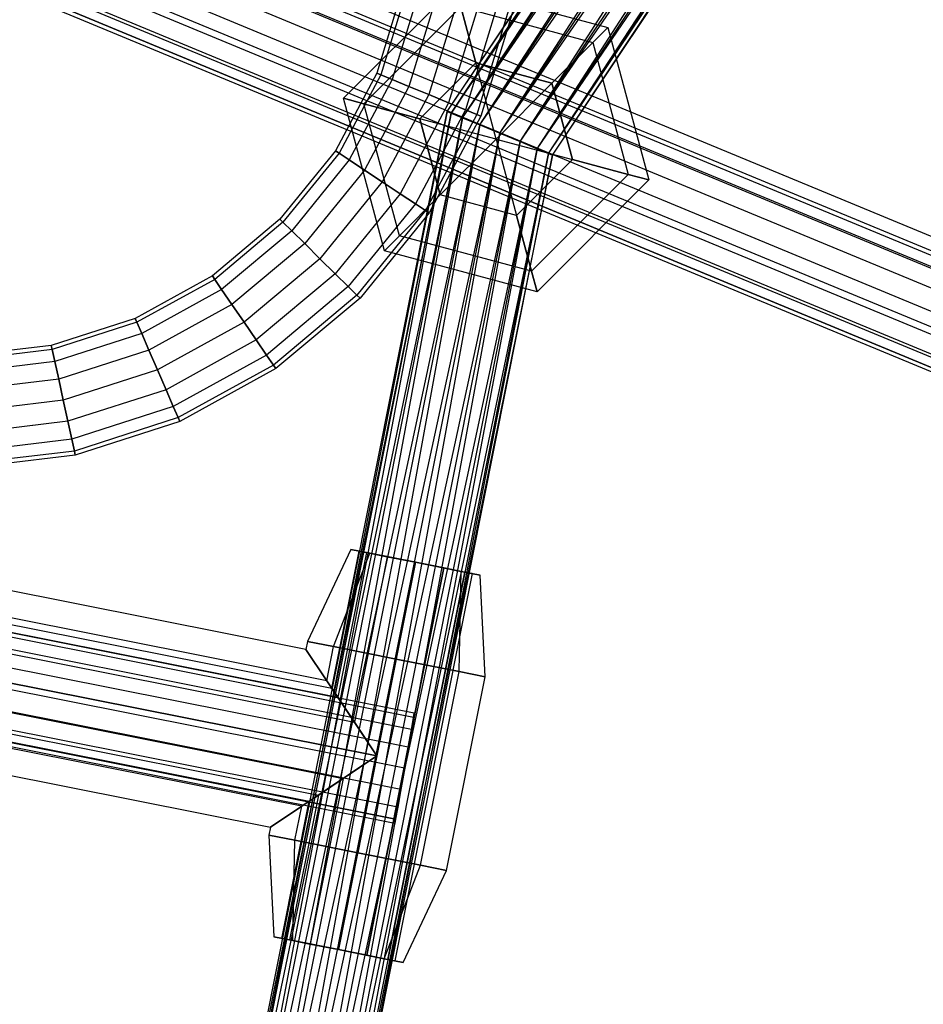
# Paper-space layout 'SW_Model_1' of a CAD drawing. Units: inches. Extents: x -3000 to 3000, y -3000 to 3000.
# Drawn here: x -540 to -403, y 60 to 209 of the extents above; entities that cross this region are included whole.
import ezdxf

# ---------------------------------------------------------------- set-up
doc = ezdxf.new("R2010")
doc.units = ezdxf.units.IN
doc.header["$MEASUREMENT"] = 0
doc.layers.add('SLD-0', color=179, linetype='Continuous')

psp = doc.layouts.new('SW_Model_1')

# ---------------------------------------------------------------- linework, layer by layer
at = {"layer": 'SLD-0', "color": 7}
for p, q in [((-475.517208, 195.561871), (-365.252166, 360.585168)), ((-474.907725, 195.309415), (-365.252166, 360.585168)), ((-475.517208, 195.561871), (-364.785688, 360.11869)), ((-364.785688, 360.11869), (-474.907725, 195.309415)), ((-474.907725, 195.309415), (-364.785688, 360.11869)), ((-473.172063, 194.59048), (-364.785688, 360.11869)), ((-474.907725, 195.309415), (-363.45727, 358.790272)), ((-473.172063, 194.59048), (-363.45727, 358.790272)), ((-473.172063, 194.59048), (-363.45727, 358.790272)), ((-470.574462, 193.514518), (-363.45727, 358.790272)), ((-473.172063, 194.59048), (-361.469152, 356.802154)), ((-470.574462, 193.514518), (-361.469152, 356.802154)), ((-470.574462, 193.514518), (-361.469152, 356.802154)), ((-467.510383, 192.245335), (-361.469152, 356.802154)), ((-470.574462, 193.514518), (-359.124008, 354.45701)), ((-467.510383, 192.245335), (-359.124008, 354.45701)), ((-467.510383, 192.245335), (-359.124008, 354.45701)), ((-464.446304, 190.976152), (-359.124008, 354.45701)), ((-467.510383, 192.245335), (-356.778863, 352.111865)), ((-464.446304, 190.976152), (-356.778863, 352.111865)), ((-464.446304, 190.976152), (-356.778863, 352.111865)), ((-461.848703, 189.900191), (-356.778863, 352.111865)), ((-464.446304, 190.976152), (-354.790745, 350.123747)), ((-461.848703, 189.900191), (-354.790745, 350.123747)), ((-461.848703, 189.900191), (-354.790745, 350.123747)), ((-460.113042, 189.181256), (-354.790745, 350.123747)), ((-461.848703, 189.900191), (-353.462327, 348.795329)), ((-460.113042, 189.181256), (-353.462327, 348.795329)), ((-460.113042, 189.181256), (-353.462327, 348.795329)), ((-459.503558, 188.9288), (-353.462327, 348.795329)), ((-460.113042, 189.181256), (-352.995849, 348.328851)), ((-459.503558, 188.9288), (-352.995849, 348.328851)), ((-806.003851, 343.961679), (-211.98409, 97.910638)), ((-812.985773, 342.253519), (-218.966011, 96.202478)), ((-802.274739, 337.816864), (-208.254978, 91.765822)), ((-816.238582, 334.400543), (-222.218821, 88.349502)), ((-325.098747, 141.805733), (-789.152184, 334.170489)), ((-325.098747, 141.805733), (-789.152184, 334.170489)), ((-324.785035, 142.376102), (-788.904417, 334.768194)), ((-325.992122, 140.181459), (-789.857767, 332.468369)), ((-325.992122, 140.181459), (-789.857767, 332.468369)), ((-805.527548, 329.963888), (-211.507787, 83.912846)), ((-327.329152, 137.750562), (-790.913745, 329.920967)), ((-327.329152, 137.750562), (-790.913745, 329.920967)), ((-812.50947, 328.255727), (-218.489709, 82.204686)), ((-328.906287, 134.883122), (-792.159357, 326.916101)), ((-328.906287, 134.883122), (-792.159357, 326.916101)), ((-330.483421, 132.015683), (-793.404968, 323.911235)), ((-330.483421, 132.015683), (-793.404968, 323.911235)), ((-331.820451, 129.584786), (-794.460946, 321.363833)), ((-331.820451, 129.584786), (-794.460946, 321.363833)), ((-333.027538, 127.390143), (-795.414296, 319.064008)), ((-795.166529, 319.661713), (-332.713826, 127.960512)), ((-332.713826, 127.960512), (-795.166529, 319.661713)), ((-491.256319, 197.564769), (-474.285756, 214.535332)), ((-482.285753, 214.194107), (-486.196537, 201.3892)), ((-481.648693, 214.064881), (-485.595984, 201.140442)), ((-481.648693, 214.064881), (-485.595984, 201.140442)), ((-474.285756, 214.535332), (-451.103536, 208.323675)), ((-479.834499, 213.696877), (-483.885751, 200.432041)), ((-479.834499, 213.696877), (-483.885751, 200.432041)), ((-477.119365, 213.14612), (-481.326207, 199.371843)), ((-477.119365, 213.14612), (-481.326207, 199.371843)), ((-473.916646, 212.496458), (-478.307019, 198.121254)), ((-473.916646, 212.496458), (-478.307019, 198.121254)), ((-488.15049, 196.732565), (-473.453552, 211.429503)), ((-488.15049, 196.732565), (-473.453552, 211.429503)), ((-470.713928, 211.846795), (-475.287832, 196.870666)), ((-470.713928, 211.846795), (-475.287832, 196.870666)), ((-471.179927, 202.944222), (-473.453552, 211.429503)), ((-473.453552, 211.429503), (-471.179927, 202.944222)), ((-473.453552, 211.429503), (-453.37716, 206.05005)), ((-473.453552, 211.429503), (-453.37716, 206.05005)), ((-467.998794, 211.296039), (-472.728288, 195.810468)), ((-467.998794, 211.296039), (-472.728288, 195.810468)), ((-466.1846, 210.928034), (-471.018055, 195.102067)), ((-466.1846, 210.928034), (-471.018055, 195.102067)), ((-465.54754, 210.798809), (-470.417502, 194.853309)), ((-453.37716, 206.05005), (-451.103536, 208.323675)), ((-451.103536, 208.323675), (-453.37716, 206.05005)), ((-451.103536, 208.323675), (-444.891879, 185.141455)), ((-459.588817, 199.838393), (-453.37716, 206.05005)), ((-453.37716, 206.05005), (-459.588817, 199.838393)), ((-453.37716, 206.05005), (-447.997707, 185.973659)), ((-453.37716, 206.05005), (-447.997707, 185.973659)), ((-479.665209, 194.45894), (-471.179927, 202.944222)), ((-471.179927, 202.944222), (-479.665209, 194.45894)), ((-471.179927, 202.944222), (-459.588817, 199.838393)), ((-459.588817, 199.838393), (-471.179927, 202.944222)), ((-468.074099, 191.353112), (-471.179927, 202.944222)), ((-468.074099, 191.353112), (-471.179927, 202.944222)), ((-486.196537, 201.3892), (-492.485632, 189.569421)), ((-485.595984, 201.140442), (-491.943786, 189.210328)), ((-485.595984, 201.140442), (-491.943786, 189.210328)), ((-485.595984, 201.140442), (-486.196537, 201.3892)), ((-486.196537, 201.3892), (-485.595984, 201.140442)), ((-485.595984, 201.140442), (-483.885751, 200.432041)), ((-483.885751, 200.432041), (-485.595984, 201.140442)), ((-483.885751, 200.432041), (-490.400738, 188.187717)), ((-483.885751, 200.432041), (-490.400738, 188.187717)), ((-481.326207, 199.371843), (-488.091405, 186.657272)), ((-481.326207, 199.371843), (-488.091405, 186.657272)), ((-483.885751, 200.432041), (-481.326207, 199.371843)), ((-481.326207, 199.371843), (-483.885751, 200.432041)), ((-481.326207, 199.371843), (-478.307019, 198.121254)), ((-478.307019, 198.121254), (-481.326207, 199.371843)), ((-468.074099, 191.353112), (-459.588817, 199.838393)), ((-468.074099, 191.353112), (-459.588817, 199.838393)), ((-459.588817, 199.838393), (-456.482989, 188.247283)), ((-456.482989, 188.247283), (-459.588817, 199.838393)), ((-488.15049, 196.732565), (-491.256319, 197.564769)), ((-485.044661, 174.382549), (-491.256319, 197.564769)), ((-491.256319, 197.564769), (-488.15049, 196.732565)), ((-478.307019, 198.121254), (-485.367361, 184.851988)), ((-478.307019, 198.121254), (-485.367361, 184.851988)), ((-478.307019, 198.121254), (-475.287832, 196.870666)), ((-475.287832, 196.870666), (-478.307019, 198.121254)), ((-479.665209, 194.45894), (-488.15049, 196.732565)), ((-482.771037, 176.656173), (-488.15049, 196.732565)), ((-482.771037, 176.656173), (-488.15049, 196.732565)), ((-488.15049, 196.732565), (-479.665209, 194.45894)), ((-475.287832, 196.870666), (-482.643316, 183.046705)), ((-475.287832, 196.870666), (-482.643316, 183.046705)), ((-475.287832, 196.870666), (-472.728288, 195.810468)), ((-472.728288, 195.810468), (-475.287832, 196.870666)), ((-514.237142, 0.903619), (-475.517208, 195.561871)), ((-474.907725, 195.309415), (-514.237142, 0.903619)), ((-475.517208, 195.561871), (-513.577442, 0.903619)), ((-513.577442, 0.903619), (-474.907725, 195.309415)), ((-513.577442, 0.903619), (-474.907725, 195.309415)), ((-473.172063, 194.59048), (-513.577442, 0.903619)), ((-474.907725, 195.309415), (-511.698775, 0.903619)), ((-511.698775, 0.903619), (-473.172063, 194.59048)), ((-511.698775, 0.903619), (-473.172063, 194.59048)), ((-473.172063, 194.59048), (-508.887152, 0.903619)), ((-472.728288, 195.810468), (-480.333983, 181.516259)), ((-472.728288, 195.810468), (-480.333983, 181.516259)), ((-471.018055, 195.102067), (-478.790935, 180.493648)), ((-471.018055, 195.102067), (-478.790935, 180.493648)), ((-470.417502, 194.853309), (-478.249089, 180.134555)), ((-474.907725, 195.309415), (-475.517208, 195.561871)), ((-475.517208, 195.561871), (-474.907725, 195.309415)), ((-474.907725, 195.309415), (-473.172063, 194.59048)), ((-473.172063, 194.59048), (-474.907725, 195.309415)), ((-473.172063, 194.59048), (-470.574462, 193.514518)), ((-470.574462, 193.514518), (-473.172063, 194.59048)), ((-472.728288, 195.810468), (-471.018055, 195.102067)), ((-471.018055, 195.102067), (-472.728288, 195.810468)), ((-471.018055, 195.102067), (-470.417502, 194.853309)), ((-470.417502, 194.853309), (-471.018055, 195.102067)), ((-470.574462, 193.514518), (-511.698775, 0.903619)), ((-508.887152, 0.903619), (-470.574462, 193.514518)), ((-508.887152, 0.903619), (-470.574462, 193.514518)), ((-470.574462, 193.514518), (-505.570617, 0.903619)), ((-476.55938, 182.86783), (-479.665209, 194.45894)), ((-479.665209, 194.45894), (-476.55938, 182.86783)), ((-468.074099, 191.353112), (-479.665209, 194.45894)), ((-468.074099, 191.353112), (-479.665209, 194.45894)), ((-470.574462, 193.514518), (-467.510383, 192.245335)), ((-467.510383, 192.245335), (-470.574462, 193.514518)), ((-467.510383, 192.245335), (-508.887152, 0.903619)), ((-505.570617, 0.903619), (-467.510383, 192.245335)), ((-505.570617, 0.903619), (-467.510383, 192.245335)), ((-467.510383, 192.245335), (-502.254081, 0.903619)), ((-467.510383, 192.245335), (-464.446304, 190.976152)), ((-464.446304, 190.976152), (-467.510383, 192.245335)), ((-464.446304, 190.976152), (-505.570617, 0.903619)), ((-502.254081, 0.903619), (-464.446304, 190.976152)), ((-502.254081, 0.903619), (-464.446304, 190.976152)), ((-464.446304, 190.976152), (-499.442458, 0.903619)), ((-468.074099, 191.353112), (-476.55938, 182.86783)), ((-468.074099, 191.353112), (-476.55938, 182.86783)), ((-468.074099, 191.353112), (-456.482989, 188.247283)), ((-468.074099, 191.353112), (-464.96827, 179.762002)), ((-468.074099, 191.353112), (-456.482989, 188.247283)), ((-468.074099, 191.353112), (-464.96827, 179.762002)), ((-464.446304, 190.976152), (-461.848703, 189.900191)), ((-461.848703, 189.900191), (-464.446304, 190.976152)), ((-461.848703, 189.900191), (-502.254081, 0.903619)), ((-492.485632, 189.569421), (-500.920543, 179.171722)), ((-491.943786, 189.210328), (-500.457435, 178.715568)), ((-491.943786, 189.210328), (-500.457435, 178.715568)), ((-499.442458, 0.903619), (-461.848703, 189.900191)), ((-499.442458, 0.903619), (-461.848703, 189.900191)), ((-460.113042, 189.181256), (-499.442458, 0.903619)), ((-461.848703, 189.900191), (-497.563792, 0.903619)), ((-497.563792, 0.903619), (-460.113042, 189.181256)), ((-497.563792, 0.903619), (-460.113042, 189.181256)), ((-459.503558, 188.9288), (-497.563792, 0.903619)), ((-460.113042, 189.181256), (-496.904092, 0.903619)), ((-496.904092, 0.903619), (-459.503558, 188.9288)), ((-491.943786, 189.210328), (-492.485632, 189.569421)), ((-492.485632, 189.569421), (-491.943786, 189.210328)), ((-491.943786, 189.210328), (-490.400738, 188.187717)), ((-490.400738, 188.187717), (-491.943786, 189.210328)), ((-461.848703, 189.900191), (-460.113042, 189.181256)), ((-460.113042, 189.181256), (-461.848703, 189.900191)), ((-460.113042, 189.181256), (-459.503558, 188.9288)), ((-459.503558, 188.9288), (-460.113042, 189.181256)), ((-490.400738, 188.187717), (-499.138616, 177.416551)), ((-490.400738, 188.187717), (-499.138616, 177.416551)), ((-490.400738, 188.187717), (-488.091405, 186.657272)), ((-488.091405, 186.657272), (-490.400738, 188.187717)), ((-456.482989, 188.247283), (-464.96827, 179.762002)), ((-464.96827, 179.762002), (-456.482989, 188.247283)), ((-456.482989, 188.247283), (-447.997707, 185.973659)), ((-447.997707, 185.973659), (-456.482989, 188.247283)), ((-488.091405, 186.657272), (-497.164864, 175.472435)), ((-488.091405, 186.657272), (-497.164864, 175.472435)), ((-488.091405, 186.657272), (-485.367361, 184.851988)), ((-485.367361, 184.851988), (-488.091405, 186.657272)), ((-447.997707, 185.973659), (-462.694646, 171.27672)), ((-447.997707, 185.973659), (-462.694646, 171.27672)), ((-447.997707, 185.973659), (-444.891879, 185.141455)), ((-444.891879, 185.141455), (-447.997707, 185.973659)), ((-485.367361, 184.851988), (-494.836665, 173.179194)), ((-485.367361, 184.851988), (-494.836665, 173.179194)), ((-485.367361, 184.851988), (-482.643316, 183.046705)), ((-482.643316, 183.046705), (-485.367361, 184.851988)), ((-444.891879, 185.141455), (-461.862442, 168.170892)), ((-482.643316, 183.046705), (-492.508465, 170.885953)), ((-482.643316, 183.046705), (-492.508465, 170.885953)), ((-476.55938, 182.86783), (-482.771037, 176.656173)), ((-482.771037, 176.656173), (-476.55938, 182.86783)), ((-482.643316, 183.046705), (-480.333983, 181.516259)), ((-480.333983, 181.516259), (-482.643316, 183.046705)), ((-464.96827, 179.762002), (-476.55938, 182.86783)), ((-464.96827, 179.762002), (-476.55938, 182.86783)), ((-480.333983, 181.516259), (-490.534713, 168.941837)), ((-480.333983, 181.516259), (-490.534713, 168.941837)), ((-480.333983, 181.516259), (-478.790935, 180.493648)), ((-478.790935, 180.493648), (-480.333983, 181.516259)), ((-478.790935, 180.493648), (-489.215894, 167.642821)), ((-478.790935, 180.493648), (-489.215894, 167.642821)), ((-478.249089, 180.134555), (-488.752787, 167.186666)), ((-478.790935, 180.493648), (-478.249089, 180.134555)), ((-478.249089, 180.134555), (-478.790935, 180.493648)), ((-464.96827, 179.762002), (-462.694646, 171.27672)), ((-462.694646, 171.27672), (-464.96827, 179.762002)), ((-500.920543, 179.171722), (-511.18945, 170.580482)), ((-500.457435, 178.715568), (-510.822201, 170.04413)), ((-500.457435, 178.715568), (-510.822201, 170.04413)), ((-500.457435, 178.715568), (-500.920543, 179.171722)), ((-500.920543, 179.171722), (-500.457435, 178.715568)), ((-500.457435, 178.715568), (-499.138616, 177.416551)), ((-499.138616, 177.416551), (-500.457435, 178.715568)), ((-499.138616, 177.416551), (-509.776364, 168.516729)), ((-499.138616, 177.416551), (-509.776364, 168.516729)), ((-499.138616, 177.416551), (-497.164864, 175.472435)), ((-497.164864, 175.472435), (-499.138616, 177.416551)), ((-482.771037, 176.656173), (-485.044661, 174.382549)), ((-485.044661, 174.382549), (-482.771037, 176.656173)), ((-462.694646, 171.27672), (-482.771037, 176.656173)), ((-462.694646, 171.27672), (-482.771037, 176.656173)), ((-480.513047, 104.126292), (-838.986625, 175.532237)), ((-497.164864, 175.472435), (-508.211159, 166.230812)), ((-497.164864, 175.472435), (-508.211159, 166.230812)), ((-497.164864, 175.472435), (-494.836665, 173.179194)), ((-494.836665, 173.179194), (-497.164864, 175.472435)), ((-480.625429, 103.488942), (-839.113025, 174.897679)), ((-480.625429, 103.488942), (-839.113025, 174.897679)), ((-461.862442, 168.170892), (-485.044661, 174.382549)), ((-480.945466, 101.673924), (-839.472983, 173.090613)), ((-480.945466, 101.673924), (-839.472983, 173.090613)), ((-494.836665, 173.179194), (-506.364873, 163.53439)), ((-494.836665, 173.179194), (-506.364873, 163.53439)), ((-494.836665, 173.179194), (-492.508465, 170.885953)), ((-492.508465, 170.885953), (-494.836665, 173.179194)), ((-511.18945, 170.580482), (-522.912736, 164.113299)), ((-510.822201, 170.04413), (-511.18945, 170.580482)), ((-511.18945, 170.580482), (-510.822201, 170.04413)), ((-492.508465, 170.885953), (-504.518587, 160.837967)), ((-492.508465, 170.885953), (-504.518587, 160.837967)), ((-492.508465, 170.885953), (-490.534713, 168.941837)), ((-490.534713, 168.941837), (-492.508465, 170.885953)), ((-462.694646, 171.27672), (-461.862442, 168.170892)), ((-461.862442, 168.170892), (-462.694646, 171.27672)), ((-481.424435, 98.957557), (-840.011697, 170.386147)), ((-481.424435, 98.957557), (-840.011697, 170.386147)), ((-510.822201, 170.04413), (-522.654922, 163.516577)), ((-510.822201, 170.04413), (-522.654922, 163.516577)), ((-510.822201, 170.04413), (-509.776364, 168.516729)), ((-509.776364, 168.516729), (-510.822201, 170.04413)), ((-509.776364, 168.516729), (-521.920729, 161.817257)), ((-509.776364, 168.516729), (-521.920729, 161.817257)), ((-509.776364, 168.516729), (-508.211159, 166.230812)), ((-508.211159, 166.230812), (-509.776364, 168.516729)), ((-490.534713, 168.941837), (-502.953382, 158.55205)), ((-490.534713, 168.941837), (-502.953382, 158.55205)), ((-489.215894, 167.642821), (-501.907545, 157.024649)), ((-489.215894, 167.642821), (-501.907545, 157.024649)), ((-490.534713, 168.941837), (-489.215894, 167.642821)), ((-489.215894, 167.642821), (-490.534713, 168.941837)), ((-489.215894, 167.642821), (-488.752787, 167.186666)), ((-488.752787, 167.186666), (-489.215894, 167.642821)), ((-481.989417, 95.753384), (-840.647155, 167.196012)), ((-481.989417, 95.753384), (-840.647155, 167.196012)), ((-508.211159, 166.230812), (-520.821932, 159.274045)), ((-508.211159, 166.230812), (-520.821932, 159.274045)), ((-508.211159, 166.230812), (-506.364873, 163.53439)), ((-506.364873, 163.53439), (-508.211159, 166.230812)), ((-488.752787, 167.186666), (-501.540296, 156.488297)), ((-482.554399, 92.54921), (-841.282612, 164.005877)), ((-482.554399, 92.54921), (-841.282612, 164.005877)), ((-522.912736, 164.113299), (-535.657015, 160.009252)), ((-522.654922, 163.516577), (-535.518167, 159.374219)), ((-522.654922, 163.516577), (-535.518167, 159.374219)), ((-522.654922, 163.516577), (-522.912736, 164.113299)), ((-522.912736, 164.113299), (-522.654922, 163.516577)), ((-522.654922, 163.516577), (-521.920729, 161.817257)), ((-521.920729, 161.817257), (-522.654922, 163.516577)), ((-506.364873, 163.53439), (-519.525813, 156.274121)), ((-506.364873, 163.53439), (-519.525813, 156.274121)), ((-506.364873, 163.53439), (-504.518587, 160.837967)), ((-504.518587, 160.837967), (-506.364873, 163.53439)), ((-521.920729, 161.817257), (-535.12276, 157.5658)), ((-521.920729, 161.817257), (-535.12276, 157.5658)), ((-521.920729, 161.817257), (-520.821932, 159.274045)), ((-520.821932, 159.274045), (-521.920729, 161.817257)), ((-483.033368, 89.832843), (-841.821326, 161.301411)), ((-483.033368, 89.832843), (-841.821326, 161.301411)), ((-504.518587, 160.837967), (-518.229694, 153.274197)), ((-504.518587, 160.837967), (-518.229694, 153.274197)), ((-504.518587, 160.837967), (-502.953382, 158.55205)), ((-502.953382, 158.55205), (-504.518587, 160.837967)), ((-483.465787, 87.380475), (-842.307684, 158.859787)), ((-842.181284, 159.494345), (-483.353405, 88.017825)), ((-483.353405, 88.017825), (-842.181284, 159.494345)), ((-535.657015, 160.009252), (-548.951162, 158.420057)), ((-535.518167, 159.374219), (-548.936412, 157.77019)), ((-535.518167, 159.374219), (-548.936412, 157.77019)), ((-535.518167, 159.374219), (-535.657015, 160.009252)), ((-535.657015, 160.009252), (-535.518167, 159.374219)), ((-535.518167, 159.374219), (-535.12276, 157.5658)), ((-535.12276, 157.5658), (-535.518167, 159.374219)), ((-520.821932, 159.274045), (-534.530992, 154.859309)), ((-520.821932, 159.274045), (-534.530992, 154.859309)), ((-520.821932, 159.274045), (-519.525813, 156.274121)), ((-519.525813, 156.274121), (-520.821932, 159.274045)), ((-535.12276, 157.5658), (-548.894409, 155.919524)), ((-535.12276, 157.5658), (-548.894409, 155.919524)), ((-535.12276, 157.5658), (-534.530992, 154.859309)), ((-534.530992, 154.859309), (-535.12276, 157.5658)), ((-502.953382, 158.55205), (-517.130897, 150.730985)), ((-502.953382, 158.55205), (-517.130897, 150.730985)), ((-502.953382, 158.55205), (-501.907545, 157.024649)), ((-501.907545, 157.024649), (-502.953382, 158.55205)), ((-519.525813, 156.274121), (-533.832954, 151.666785)), ((-519.525813, 156.274121), (-533.832954, 151.666785)), ((-519.525813, 156.274121), (-518.229694, 153.274197)), ((-518.229694, 153.274197), (-519.525813, 156.274121)), ((-501.907545, 157.024649), (-516.396704, 149.031665)), ((-501.907545, 157.024649), (-516.396704, 149.031665)), ((-501.540296, 156.488297), (-516.13889, 148.434943)), ((-501.907545, 157.024649), (-501.540296, 156.488297)), ((-501.540296, 156.488297), (-501.907545, 157.024649)), ((-534.530992, 154.859309), (-548.831546, 153.149807)), ((-534.530992, 154.859309), (-548.831546, 153.149807)), ((-534.530992, 154.859309), (-533.832954, 151.666785)), ((-533.832954, 151.666785), (-534.530992, 154.859309)), ((-518.229694, 153.274197), (-533.134916, 148.474261)), ((-518.229694, 153.274197), (-533.134916, 148.474261)), ((-518.229694, 153.274197), (-517.130897, 150.730985)), ((-517.130897, 150.730985), (-518.229694, 153.274197)), ((-533.832954, 151.666785), (-548.757394, 149.882703)), ((-533.832954, 151.666785), (-548.757394, 149.882703)), ((-533.832954, 151.666785), (-533.134916, 148.474261)), ((-533.134916, 148.474261), (-533.832954, 151.666785)), ((-517.130897, 150.730985), (-532.543148, 145.767769)), ((-517.130897, 150.730985), (-532.543148, 145.767769)), ((-517.130897, 150.730985), (-516.396704, 149.031665)), ((-516.396704, 149.031665), (-517.130897, 150.730985)), ((-533.134916, 148.474261), (-548.683242, 146.615599)), ((-533.134916, 148.474261), (-548.683242, 146.615599)), ((-533.134916, 148.474261), (-532.543148, 145.767769)), ((-532.543148, 145.767769), (-533.134916, 148.474261)), ((-516.396704, 149.031665), (-532.147741, 143.95935)), ((-516.396704, 149.031665), (-532.147741, 143.95935)), ((-516.13889, 148.434943), (-532.008893, 143.324317)), ((-516.396704, 149.031665), (-516.13889, 148.434943)), ((-516.13889, 148.434943), (-516.396704, 149.031665)), ((-532.543148, 145.767769), (-548.620379, 143.845882)), ((-532.543148, 145.767769), (-548.620379, 143.845882)), ((-532.543148, 145.767769), (-532.147741, 143.95935)), ((-532.147741, 143.95935), (-532.543148, 145.767769)), ((-532.147741, 143.95935), (-548.578375, 141.995217)), ((-532.147741, 143.95935), (-548.578375, 141.995217)), ((-532.147741, 143.95935), (-532.008893, 143.324317)), ((-532.008893, 143.324317), (-532.147741, 143.95935)), ((-532.008893, 143.324317), (-548.563626, 141.345349)), ((-490.130592, 129.005541), (-496.734892, 115.025351)), ((-493.05028, 107.919991), (-488.904611, 128.761679)), ((-490.130592, 129.005541), (-487.257939, 128.434135)), ((-487.257939, 128.434135), (-490.130592, 129.005541)), ((-488.904611, 128.761679), (-487.754858, 128.532979)), ((-487.754858, 128.532979), (-488.904611, 128.761679)), ((-492.784993, 114.239667), (-487.257939, 128.434135)), ((-492.784993, 114.239667), (-487.257939, 128.434135)), ((-487.754858, 128.532979), (-492.129227, 106.541539)), ((-487.754858, 128.532979), (-492.129227, 106.541539)), ((-484.613675, 127.908158), (-489.612865, 102.775536)), ((-484.613675, 127.908158), (-489.612865, 102.775536)), ((-487.754858, 128.532979), (-484.613675, 127.908158)), ((-484.613675, 127.908158), (-487.754858, 128.532979)), ((-487.257939, 128.434135), (-480.32274, 127.054638)), ((-480.32274, 127.054638), (-487.257939, 128.434135)), ((-484.613675, 127.908158), (-480.32274, 127.054638)), ((-480.32274, 127.054638), (-484.613675, 127.908158)), ((-476.031804, 126.201118), (-487.737223, 67.354001)), ((-487.737223, 67.354001), (-476.031804, 126.201118)), ((-480.32274, 127.054638), (-486.175449, 97.63108)), ((-480.32274, 127.054638), (-486.175449, 97.63108)), ((-483.249094, 112.342859), (-480.32274, 127.054638)), ((-483.249094, 112.342859), (-480.32274, 127.054638)), ((-480.32274, 127.054638), (-476.031804, 126.201118)), ((-476.031804, 126.201118), (-480.32274, 127.054638)), ((-480.32274, 127.054638), (-473.38754, 125.675141)), ((-473.38754, 125.675141), (-480.32274, 127.054638)), ((-476.031804, 126.201118), (-472.890621, 125.576298)), ((-472.890621, 125.576298), (-476.031804, 126.201118)), ((-473.713196, 110.446051), (-473.38754, 125.675141)), ((-473.713196, 110.446051), (-473.38754, 125.675141)), ((-473.38754, 125.675141), (-470.514887, 125.103735)), ((-470.514887, 125.103735), (-473.38754, 125.675141)), ((-472.890621, 125.576298), (-484.59604, 66.729181)), ((-472.890621, 125.576298), (-484.59604, 66.729181)), ((-471.740868, 125.347598), (-483.446288, 66.500481)), ((-472.890621, 125.576298), (-471.740868, 125.347598)), ((-471.740868, 125.347598), (-472.890621, 125.576298)), ((-469.763297, 109.660367), (-470.514887, 125.103735)), ((-496.978755, 113.799369), (-543.566056, 123.06616)), ((-559.481987, 119.938835), (-492.129227, 106.541539)), ((-559.481987, 119.938835), (-492.129227, 106.541539)), ((-559.253287, 121.088588), (-493.05028, 107.919991)), ((-493.81454, 109.063787), (-544.351739, 119.116261)), ((-493.81454, 109.063787), (-544.351739, 119.116261)), ((-560.106807, 116.797652), (-489.612865, 102.775536)), ((-560.106807, 116.797652), (-489.612865, 102.775536)), ((-496.734892, 115.025351), (-496.978755, 113.799369)), ((-496.978755, 113.799369), (-493.81454, 109.063787)), ((-493.81454, 109.063787), (-496.978755, 113.799369)), ((-492.784993, 114.239667), (-496.734892, 115.025351)), ((-496.734892, 115.025351), (-492.784993, 114.239667)), ((-493.81454, 109.063787), (-492.784993, 114.239667)), ((-493.81454, 109.063787), (-492.784993, 114.239667)), ((-483.249094, 112.342859), (-492.784993, 114.239667)), ((-492.784993, 114.239667), (-483.249094, 112.342859)), ((-486.175449, 97.63108), (-560.960327, 112.506717)), ((-560.960327, 112.506717), (-486.175449, 97.63108)), ((-486.175449, 97.63108), (-483.249094, 112.342859)), ((-486.175449, 97.63108), (-483.249094, 112.342859)), ((-473.713196, 110.446051), (-483.249094, 112.342859)), ((-483.249094, 112.342859), (-473.713196, 110.446051)), ((-486.175449, 97.63108), (-546.248548, 109.580362)), ((-486.175449, 97.63108), (-546.248548, 109.580362)), ((-479.565905, 81.022492), (-473.713196, 110.446051)), ((-479.565905, 81.022492), (-473.713196, 110.446051)), ((-475.616007, 80.236809), (-469.763297, 109.660367)), ((-469.763297, 109.660367), (-473.713196, 110.446051)), ((-473.713196, 110.446051), (-469.763297, 109.660367)), ((-561.813847, 108.215781), (-491.319905, 94.193664)), ((-561.813847, 108.215781), (-491.319905, 94.193664)), ((-493.81454, 109.063787), (-486.175449, 97.63108)), ((-486.175449, 97.63108), (-493.81454, 109.063787)), ((-492.129227, 106.541539), (-493.05028, 107.919991)), ((-493.05028, 107.919991), (-492.129227, 106.541539)), ((-489.612865, 102.775536), (-492.129227, 106.541539)), ((-492.129227, 106.541539), (-489.612865, 102.775536)), ((-562.438667, 105.074598), (-495.085908, 91.677302)), ((-562.438667, 105.074598), (-495.085908, 91.677302)), ((-562.667367, 103.924846), (-496.464361, 90.756249)), ((-480.945466, 101.673924), (-480.625429, 103.488942)), ((-480.625429, 103.488942), (-480.945466, 101.673924)), ((-480.625429, 103.488942), (-480.513047, 104.126292)), ((-480.513047, 104.126292), (-480.625429, 103.488942)), ((-486.175449, 97.63108), (-489.612865, 102.775536)), ((-489.612865, 102.775536), (-486.175449, 97.63108)), ((-481.424435, 98.957557), (-480.945466, 101.673924)), ((-480.945466, 101.673924), (-481.424435, 98.957557)), ((-497.608156, 89.991989), (-548.145356, 100.044463)), ((-497.608156, 89.991989), (-548.145356, 100.044463)), ((-481.989417, 95.753384), (-481.424435, 98.957557)), ((-481.424435, 98.957557), (-481.989417, 95.753384)), ((-497.608156, 89.991989), (-486.175449, 97.63108)), ((-486.175449, 97.63108), (-497.608156, 89.991989)), ((-486.175449, 97.63108), (-492.028159, 68.207521)), ((-486.175449, 97.63108), (-492.028159, 68.207521)), ((-491.319905, 94.193664), (-486.175449, 97.63108)), ((-486.175449, 97.63108), (-491.319905, 94.193664)), ((-486.175449, 97.63108), (-489.101804, 82.919301)), ((-489.101804, 82.919301), (-486.175449, 97.63108)), ((-548.93104, 96.094564), (-502.343739, 86.827774)), ((-482.554399, 92.54921), (-481.989417, 95.753384)), ((-481.989417, 95.753384), (-482.554399, 92.54921)), ((-491.319905, 94.193664), (-496.319095, 69.061042)), ((-491.319905, 94.193664), (-496.319095, 69.061042)), ((-495.085908, 91.677302), (-491.319905, 94.193664)), ((-491.319905, 94.193664), (-495.085908, 91.677302)), ((-495.085908, 91.677302), (-499.460277, 69.685862)), ((-495.085908, 91.677302), (-499.460277, 69.685862)), ((-496.464361, 90.756249), (-495.085908, 91.677302)), ((-495.085908, 91.677302), (-496.464361, 90.756249)), ((-483.033368, 89.832843), (-482.554399, 92.54921)), ((-482.554399, 92.54921), (-483.033368, 89.832843)), ((-502.343739, 86.827774), (-497.608156, 89.991989)), ((-497.608156, 89.991989), (-502.343739, 86.827774)), ((-500.61003, 69.914562), (-496.464361, 90.756249)), ((-498.637703, 84.816109), (-497.608156, 89.991989)), ((-498.637703, 84.816109), (-497.608156, 89.991989)), ((-483.353405, 88.017825), (-483.033368, 89.832843)), ((-483.033368, 89.832843), (-483.353405, 88.017825)), ((-502.343739, 86.827774), (-502.587602, 85.601793)), ((-483.353405, 88.017825), (-483.465787, 87.380475)), ((-483.465787, 87.380475), (-483.353405, 88.017825)), ((-498.637703, 84.816109), (-502.587602, 85.601793)), ((-502.587602, 85.601793), (-501.836012, 70.158425)), ((-502.587602, 85.601793), (-498.637703, 84.816109)), ((-498.963358, 69.587018), (-498.637703, 84.816109)), ((-498.963358, 69.587018), (-498.637703, 84.816109)), ((-489.101804, 82.919301), (-498.637703, 84.816109)), ((-498.637703, 84.816109), (-489.101804, 82.919301)), ((-492.028159, 68.207521), (-489.101804, 82.919301)), ((-492.028159, 68.207521), (-489.101804, 82.919301)), ((-489.101804, 82.919301), (-479.565905, 81.022492)), ((-479.565905, 81.022492), (-489.101804, 82.919301)), ((-485.09296, 66.828025), (-479.565905, 81.022492)), ((-485.09296, 66.828025), (-479.565905, 81.022492)), ((-479.565905, 81.022492), (-475.616007, 80.236809)), ((-475.616007, 80.236809), (-479.565905, 81.022492)), ((-482.220306, 66.256618), (-475.616007, 80.236809)), ((-498.963358, 69.587018), (-501.836012, 70.158425)), ((-501.836012, 70.158425), (-498.963358, 69.587018)), ((-499.460277, 69.685862), (-500.61003, 69.914562)), ((-500.61003, 69.914562), (-499.460277, 69.685862)), ((-496.319095, 69.061042), (-499.460277, 69.685862)), ((-499.460277, 69.685862), (-496.319095, 69.061042)), ((-498.963358, 69.587018), (-492.028159, 68.207521)), ((-492.028159, 68.207521), (-498.963358, 69.587018)), ((-492.028159, 68.207521), (-496.319095, 69.061042)), ((-496.319095, 69.061042), (-492.028159, 68.207521)), ((-487.737223, 67.354001), (-492.028159, 68.207521)), ((-492.028159, 68.207521), (-487.737223, 67.354001)), ((-492.028159, 68.207521), (-485.09296, 66.828025)), ((-485.09296, 66.828025), (-492.028159, 68.207521)), ((-487.737223, 67.354001), (-484.59604, 66.729181)), ((-484.59604, 66.729181), (-487.737223, 67.354001)), ((-485.09296, 66.828025), (-482.220306, 66.256618)), ((-482.220306, 66.256618), (-485.09296, 66.828025)), ((-484.59604, 66.729181), (-483.446288, 66.500481)), ((-483.446288, 66.500481), (-484.59604, 66.729181))]:
    psp.add_line(p, q, dxfattribs=at)

doc.saveas('drawing.dxf')
